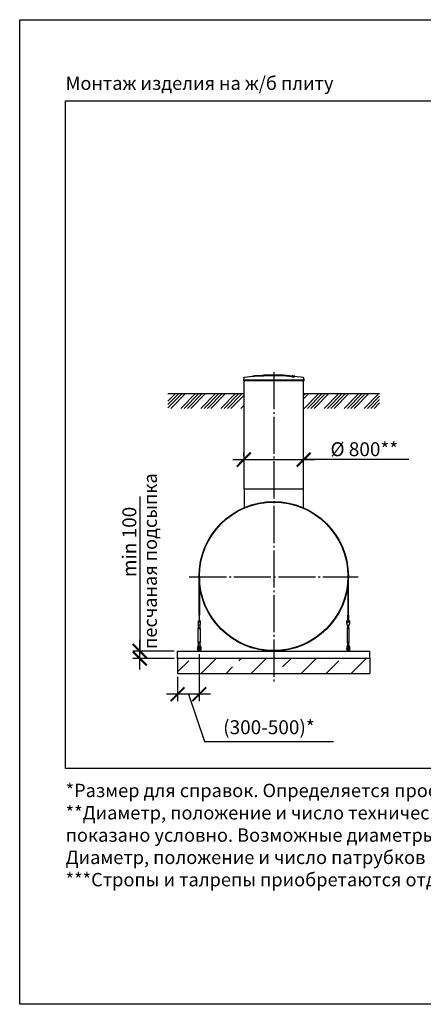
# Model space of a CAD drawing. Units: millimetres. Extents: x 234342 to 3138865188, y -270083 to -10763.
# Drawn here: x 254651 to 260090, y -24015 to -10763 of the extents above; entities that cross this region are included whole.
import ezdxf

# ---------------------------------------------------------------- set-up
doc = ezdxf.new("R2010")
doc.units = ezdxf.units.MM
doc.linetypes.add('ГОСТ 2.303 5', pattern=[24, 20, -1.5, 1, -1.5])
for name, color, linetype in [('A-GENM', 13, 'Continuous'), ('M-EQPM', 50, 'Continuous'), ('Слой1', 7, 'ГОСТ 2.303 5')]:
    doc.layers.add(name, color=color, linetype=linetype)
doc.layers.add('РАЗМЕРЫ', color=3, linetype='Continuous', lineweight=25)
doc.styles.add('ГОСТ 2.304', font='CS_Gost2304.shx')
doc.dimstyles.new('СПДС', dxfattribs={"dimscale": 100, "dimtxt": 2.5, "dimasz": 2.5, "dimexe": 1.25, "dimexo": 0.625, "dimtad": 1, "dimdec": 0, "dimtxsty": 'ГОСТ 2.304', "dimblk": 'ARCHTICK', "dimblk1": 'ARCHTICK', "dimblk2": 'ARCHTICK', "dimcen": 2.5, "dimdle": 2, "dimadec": 0, "dimazin": 2, "dimtfac": 0.75, "dimtdec": 4, "dimtmove": 1, "dimatfit": 3, "dimfxl": 1, "dimtfill": 1, "dimtolj": 1, "dimarcsym": 0})

# ---------------------------------------------------------------- blocks, each defined once
blk = doc.blocks.new('_ARCHTICK')
at = {"color": 0, "linetype": 'ByBlock', "const_width": 0.15}
blk.add_lwpolyline([(-0.5, -0.5), (0.5, 0.5)], dxfattribs=at)
blk = doc.blocks.new('*D462')
at = {"layer": 'Defpoints', "color": 0, "transparency": 16777216}
for p in [(257672, -16684), (258477, -16684), (258477, -16684)]:
    blk.add_point(p, dxfattribs=at)
at = {"layer": 'РАЗМЕРЫ', "color": 0, "lineweight": -2, "transparency": 16777216}
for p, q in [((257522, -16684), (258627, -16684)), ((257672, -16637), (257672, -16590)), ((258477, -16637), (258477, -16590)), ((259895, -16684), (258477, -16684))]:
    blk.add_line(p, q, dxfattribs=at)
at = {"layer": 'РАЗМЕРЫ', "color": 0, "lineweight": -2, "transparency": 16777216, "xscale": 187.5, "yscale": 187.5, "zscale": 187.5, "rotation": 180}
blk.add_blockref('_ARCHTICK', (257672, -16684), dxfattribs=at)
at = {"layer": 'РАЗМЕРЫ', "color": 0, "lineweight": -2, "transparency": 16777216, "xscale": 187.5, "yscale": 187.5, "zscale": 187.5}
blk.add_blockref('_ARCHTICK', (258477, -16684), dxfattribs=at)
at = {"layer": 'РАЗМЕРЫ', "color": 0, "transparency": 16777216, "insert": (259295, -16544), "char_height": 187.5, "attachment_point": 5, "style": 'ГОСТ 2.304', "bg_fill": 3, "box_fill_scale": 1.1, "bg_fill_color": 256, "bg_fill_true_color": 13158600, "bg_fill_transparency": 0}
blk.add_mtext('\\A1;%%c 800**', dxfattribs=at)
blk = doc.blocks.new('*D463')
at = {"layer": 'Defpoints', "color": 0, "transparency": 16777216}
for p in [(257071, -19256), (256779, -19561), (256779, -19842)]:
    blk.add_point(p, dxfattribs=at)
at = {"layer": 'РАЗМЕРЫ', "color": 0, "lineweight": -2, "transparency": 16777216}
for p, q in [((257071, -19303), (257071, -19936)), ((256779, -19608), (256779, -19936)), ((257221, -19842), (256629, -19842)), ((256925, -19842), (257142, -20476)), ((257142, -20476), (258879, -20476))]:
    blk.add_line(p, q, dxfattribs=at)
at = {"layer": 'РАЗМЕРЫ', "color": 0, "lineweight": -2, "transparency": 16777216, "xscale": 187.5, "yscale": 187.5, "zscale": 187.5, "rotation": 180}
blk.add_blockref('_ARCHTICK', (256779, -19842), dxfattribs=at)
at = {"layer": 'РАЗМЕРЫ', "color": 0, "lineweight": -2, "transparency": 16777216, "xscale": 187.5, "yscale": 187.5, "zscale": 187.5}
blk.add_blockref('_ARCHTICK', (257071, -19842), dxfattribs=at)
at = {"layer": 'РАЗМЕРЫ', "color": 0, "transparency": 16777216, "insert": (258010, -20286), "char_height": 187.5, "attachment_point": 5, "style": 'ГОСТ 2.304', "bg_fill": 3, "box_fill_scale": 1.1, "bg_fill_color": 256, "bg_fill_true_color": 13158600, "bg_fill_transparency": 0}
blk.add_mtext('\\A1;(300-500)*', dxfattribs=at)
blk = doc.blocks.new('*D464')
at = {"layer": 'Defpoints', "color": 0, "transparency": 16777216}
for p in [(256270, -19261), (256779, -19261), (256779, -19361)]:
    blk.add_point(p, dxfattribs=at)
at = {"layer": 'РАЗМЕРЫ', "color": 0, "lineweight": -2, "transparency": 16777216}
for p, q in [((256270, -17182), (256270, -19261)), ((256270, -19511), (256270, -19111)), ((256732, -19261), (256176, -19261)), ((256732, -19361), (256176, -19361))]:
    blk.add_line(p, q, dxfattribs=at)
at = {"layer": 'РАЗМЕРЫ', "color": 0, "lineweight": -2, "transparency": 16777216, "xscale": 187.5, "yscale": 187.5, "zscale": 187.5}
for p, rotation in [((256270, -19261), 90), ((256270, -19361), 270)]:
    blk.add_blockref('_ARCHTICK', p, dxfattribs=dict(at, rotation=rotation))
at = {"layer": 'РАЗМЕРЫ', "color": 0, "transparency": 16777216, "insert": (256129, -17792), "char_height": 187.5, "attachment_point": 5, "rotation": 90, "style": 'ГОСТ 2.304', "bg_fill": 3, "box_fill_scale": 1.1, "bg_fill_color": 256, "bg_fill_true_color": 13158600, "bg_fill_transparency": 0}
blk.add_mtext('\\A1;min 100', dxfattribs=at)

msp = doc.modelspace()

# ---------------------------------------------------------------- hatches: boundary and pattern name
at = {"layer": 'A-GENM', "ltscale": 75}
h = msp.add_hatch(dxfattribs=at)
h.set_pattern_fill('ANSI34', color=256, scale=10, style=0)
h.set_pattern_definition([(45, (139265.74, -74820.82), (-134.70384, 134.70384), []), (45, (139310.64, -74820.82), (-134.70384, 134.70384), []), (45, (139355.54, -74820.82), (-134.70384, 134.70384), []), (45, (139400.44, -74820.82), (-134.70384, 134.70384), [])])
h.paths.add_polyline_path([(256649.118, -15795.8384), (257671.518, -15795.8384), (257671.518, -15994.9211), (256649.118, -15994.9211)])
h = msp.add_hatch(dxfattribs=at)
h.set_pattern_fill('ANSI34', color=256, scale=10, style=0)
h.set_pattern_definition([(45, (143583.58, -2117.66), (-134.70384, 134.70384), []), (45, (143628.48, -2117.66), (-134.70384, 134.70384), []), (45, (143673.38, -2117.66), (-134.70384, 134.70384), []), (45, (143718.29, -2117.66), (-134.70384, 134.70384), [])])
h.paths.add_polyline_path([(258476.718, -15795.8384), (259499.118, -15795.8384), (259499.118, -15994.3331), (258476.718, -15994.3331)])
h = msp.add_hatch(dxfattribs=at)
h.set_pattern_fill('ANSI33', color=256, scale=75, style=0)
h.set_pattern_definition([(45, (245396.7, -27220.2), (-336.76, 336.76), []), (45, (245733.45, -27220.2), (-336.76, 336.76), [238.125, -119.062])])
h.paths.add_polyline_path([(256778.618, -19360.9317), (256778.618, -19560.9317), (259369.618, -19560.9317), (259369.618, -19360.9317)])

# ---------------------------------------------------------------- linework, layer by layer
at = {"layer": 'A-GENM'}
for p, q in [((257673.4278, -15581.5038), (257664.918, -15611.288)), ((257664.918, -15611.288), (257664.918, -15625.6955)), ((257664.918, -15611.288), (258074.118, -15611.288)), ((258074.118, -15625.6955), (257664.918, -15625.6955)), ((257942.7796, -15545.8355), (258205.9069, -15545.8355)), ((257942.7796, -15549.1355), (257942.7796, -15545.8355)), ((258184.2235, -15549.1355), (257942.7796, -15549.1355)), ((258074.118, -15611.288), (258483.318, -15611.288)), ((258483.318, -15625.6955), (258074.118, -15625.6955)), ((258188.8442, -15549.1355), (258184.6768, -15549.1355)), ((258196.9493, -15549.1355), (258189.0171, -15549.1355)), ((258205.6431, -15549.1355), (258200.8273, -15549.1355)), ((258206.118, -15549.1355), (258206.118, -15545.8355)), ((258333.3197, -15571.4817), (258333.3197, -15570.8154)), ((258359.2982, -15564.4091), (258359.2982, -15563.7446)), ((258483.318, -15611.288), (258474.8082, -15581.5038)), ((258483.318, -15625.6955), (258483.318, -15611.288)), ((257676.518, -17077.8613), (257676.518, -17336.8374)), ((258471.718, -17077.8613), (258471.718, -17336.8374)), ((257068.118, -18776.6081), (257068.118, -18260.9317)), ((257074.118, -18260.9317), (257074.118, -18776.6078)), ((259074.118, -18260.9317), (259074.118, -18776.6078)), ((259080.118, -18776.6081), (259080.118, -18260.9317)), ((257074.118, -18776.6078), (257068.118, -18776.6081)), ((257068.118, -18776.6081), (257068.118, -18853.9094)), ((257074.118, -18853.9091), (257074.118, -18776.6078)), ((259074.118, -18776.6078), (259080.118, -18776.6081)), ((259074.118, -18853.9091), (259074.118, -18776.6078)), ((259080.118, -18776.6081), (259080.118, -18853.9094)), ((257054.118, -18852.9094), (257087.118, -18852.9094)), ((257054.118, -18852.9094), (257054.118, -18853.9094)), ((257054.118, -18852.9094), (257087.118, -18852.9094)), ((257054.118, -18852.9094), (257068.118, -18852.9094)), ((257054.118, -18853.9094), (257054.118, -18888.9094)), ((257054.118, -18888.9094), (257054.7846, -18892.9094)), ((257057.118, -18957.9094), (257062.618, -18946.9094)), ((257057.118, -18957.9094), (257062.618, -18946.9094)), ((257083.118, -18912.9094), (257058.118, -18912.9094)), ((257062.618, -18946.9094), (257062.618, -18906.761)), ((257062.618, -18946.9094), (257062.618, -18912.9094)), ((257063.6898, -18946.9094), (257070.618, -18946.9094)), ((257063.6898, -18946.9094), (257063.6898, -18946.9094)), ((257070.618, -18852.9094), (257087.118, -18852.9094)), ((257070.618, -18946.9094), (257077.5462, -18946.9094)), ((257077.5462, -18946.9094), (257077.5462, -18946.9094)), ((257078.618, -18906.761), (257078.618, -18946.9094)), ((257078.618, -18912.8194), (257078.618, -18946.9094)), ((257078.618, -18946.9094), (257084.118, -18957.9094)), ((257078.618, -18946.9094), (257084.118, -18957.9094)), ((257086.4513, -18892.9094), (257087.118, -18888.9094)), ((257087.118, -18853.9094), (257087.118, -18852.9094)), ((257087.118, -18888.9094), (257087.118, -18853.9094)), ((259094.118, -18852.9094), (259061.118, -18852.9094)), ((259061.118, -18853.9094), (259061.118, -18852.9094)), ((259094.118, -18852.9094), (259061.118, -18852.9094)), ((259077.618, -18852.9094), (259061.118, -18852.9094)), ((259061.118, -18888.9094), (259061.118, -18853.9094)), ((259061.7846, -18892.9094), (259061.118, -18888.9094)), ((259069.618, -18946.9094), (259064.118, -18957.9094)), ((259069.618, -18946.9094), (259064.118, -18957.9094)), ((259065.118, -18912.9094), (259090.118, -18912.9094)), ((259069.618, -18906.761), (259069.618, -18946.9094)), ((259069.618, -18912.8194), (259069.618, -18946.9094)), ((259077.618, -18946.9094), (259070.6898, -18946.9094)), ((259070.6898, -18946.9094), (259070.6898, -18946.9094)), ((259084.5462, -18946.9094), (259077.618, -18946.9094)), ((259094.118, -18852.9094), (259080.118, -18852.9094)), ((259084.5462, -18946.9094), (259084.5462, -18946.9094)), ((259085.618, -18946.9094), (259085.618, -18906.761)), ((259085.618, -18946.9094), (259085.618, -18912.9094)), ((259091.118, -18957.9094), (259085.618, -18946.9094)), ((259091.118, -18957.9094), (259085.618, -18946.9094)), ((259094.118, -18888.9094), (259093.4513, -18892.9094)), ((259094.118, -18852.9094), (259094.118, -18853.9094)), ((259094.118, -18853.9094), (259094.118, -18888.9094)), ((257057.118, -19142.9094), (257057.118, -18957.9094)), ((257057.118, -18957.9094), (257070.618, -18957.9094)), ((257070.618, -18957.9094), (257084.118, -18957.9094)), ((257084.118, -18957.9094), (257084.118, -19142.9094)), ((259064.118, -18957.9094), (259064.118, -19142.9094)), ((259077.618, -18957.9094), (259064.118, -18957.9094)), ((259091.118, -18957.9094), (259077.618, -18957.9094)), ((259091.118, -19142.9094), (259091.118, -18957.9094)), ((257062.618, -19153.9094), (257057.118, -19142.9094)), ((257070.618, -19142.9094), (257057.118, -19142.9094)), ((257062.618, -19153.9094), (257057.118, -19142.9094)), ((257062.618, -19189.6529), (257062.618, -19153.9094)), ((257063.6898, -19153.9094), (257070.618, -19153.9094)), ((257063.6898, -19153.9094), (257063.6898, -19153.9094)), ((257084.118, -19142.9094), (257070.618, -19142.9094)), ((257070.618, -19153.9094), (257077.5462, -19153.9094)), ((257077.5462, -19153.9094), (257077.5462, -19153.9094)), ((257084.118, -19142.9094), (257078.618, -19153.9094)), ((257084.118, -19142.9094), (257078.618, -19153.9094)), ((257078.618, -19153.9094), (257078.618, -19189.6529)), ((259057.618, -19207.9094), (259057.618, -19211.9094)), ((259057.618, -19211.9094), (259066.618, -19211.9094)), ((259057.618, -19211.9094), (259057.618, -19246.9094)), ((259064.118, -19142.9094), (259069.618, -19153.9094)), ((259064.118, -19142.9094), (259077.618, -19142.9094)), ((259064.118, -19142.9094), (259069.618, -19153.9094)), ((259066.618, -19211.9094), (259066.618, -19207.9094)), ((259066.618, -19247.9094), (259066.618, -19211.9094)), ((259069.618, -19153.9094), (259069.618, -19196.9094)), ((259069.618, -19153.9094), (259069.618, -19189.6529)), ((259077.618, -19153.9094), (259070.6898, -19153.9094)), ((259070.6898, -19153.9094), (259070.6898, -19153.9094)), ((259077.618, -19142.9094), (259091.118, -19142.9094)), ((259084.5462, -19153.9094), (259077.618, -19153.9094)), ((259084.5462, -19153.9094), (259084.5462, -19153.9094)), ((259085.618, -19153.9094), (259091.118, -19142.9094)), ((259085.618, -19153.9094), (259091.118, -19142.9094)), ((259085.618, -19196.9094), (259085.618, -19153.9094)), ((259085.618, -19189.6529), (259085.618, -19153.9094)), ((259088.618, -19207.9094), (259088.618, -19211.9094)), ((259088.618, -19211.9094), (259097.618, -19211.9094)), ((259088.618, -19211.9094), (259088.618, -19247.9094)), ((259097.618, -19211.9094), (259097.618, -19207.9094)), ((259097.618, -19246.9094), (259097.618, -19211.9094)), ((259057.618, -19224.9094), (259054.118, -19224.9094)), ((259054.118, -19224.9094), (259054.118, -19230.9094)), ((259054.118, -19236.9094), (259054.118, -19230.9094)), ((259054.118, -19236.9094), (259057.618, -19236.9094)), ((259058.618, -19247.9094), (259066.618, -19247.9094)), ((259071.618, -19224.9094), (259066.618, -19224.9094)), ((259066.618, -19236.9094), (259071.618, -19236.9094)), ((259071.618, -19250.9094), (259071.618, -19260.9094)), ((259087.9835, -19224.9094), (259083.618, -19224.9094)), ((259083.618, -19236.9094), (259087.9835, -19236.9094)), ((259083.618, -19260.9094), (259083.618, -19250.9094)), ((259096.618, -19247.9094), (259088.618, -19247.9094)), ((259101.118, -19224.9094), (259097.618, -19224.9094)), ((259097.618, -19236.9094), (259101.118, -19236.9094)), ((259101.118, -19230.9094), (259101.118, -19224.9094)), ((259101.118, -19230.9094), (259101.118, -19236.9094))]:
    msp.add_line(p, q, dxfattribs=at)
at = {"layer": 'A-GENM', "ltscale": 75}
for p, q in [((256649.118, -15795.8384), (257671.518, -15795.8384)), ((258476.718, -15795.8384), (259499.118, -15795.8384)), ((257671.518, -17077.8613), (258476.718, -17077.8613))]:
    msp.add_line(p, q, dxfattribs=at)
at = {"layer": 'A-GENM', "flags": 128}
for points in [[(257673.4278, -15581.5038), (257673.5286, -15581.1757), (257673.6425, -15580.852), (257673.7693, -15580.5331), (257673.9087, -15580.2195), (257674.0605, -15579.9117), (257674.2245, -15579.6103), (257674.4005, -15579.3157), (257674.588, -15579.0283), (257674.787, -15578.7486), (257674.9969, -15578.4772), (257675.2175, -15578.2143), (257675.4485, -15577.9605), (257675.6894, -15577.7161), (257675.94, -15577.4816), (257676.1996, -15577.2572), (257676.4681, -15577.0435), (257676.7449, -15576.8406), (257677.0296, -15576.6489), (257677.3217, -15576.4688), (257677.6208, -15576.3006), (257677.9264, -15576.1444), (257678.2379, -15576.0005), (257678.555, -15575.8693), (257678.8771, -15575.7508), (257679.2036, -15575.6453), (257679.5342, -15575.5529), (257679.8681, -15575.4739), (257680.2049, -15575.4082), (257680.4155, -15575.3742)], [(257680.4155, -15575.3742), (257785.7387, -15561.8577), (257809.914, -15559.3574)], [(257809.914, -15558.6941), (257915.8006, -15550.3695), (258021.9354, -15546.2859), (258042.218, -15546.0987)], [(258070.945, -15545.8336), (258070.9475, -15545.8336), (258070.9551, -15545.8336), (258070.9678, -15545.8336), (258070.9855, -15545.8336), (258071.0082, -15545.8336), (258071.0359, -15545.8336), (258071.0685, -15545.8336), (258071.106, -15545.8336), (258071.1484, -15545.8336), (258071.1954, -15545.8336), (258071.2472, -15545.8336), (258071.3035, -15545.8336), (258071.3644, -15545.8336), (258071.4296, -15545.8336), (258071.4992, -15545.8336), (258071.5729, -15545.8336), (258071.6507, -15545.8336), (258071.7325, -15545.8336), (258071.8181, -15545.8336), (258071.9073, -15545.8336), (258072.0001, -15545.8336), (258072.0963, -15545.8336), (258072.1957, -15545.8336), (258072.2982, -15545.8336), (258072.4036, -15545.8336), (258072.5117, -15545.8336), (258072.6224, -15545.8336), (258072.7355, -15545.8336), (258072.8509, -15545.8336), (258072.9682, -15545.8336), (258073.0874, -15545.8336), (258073.2082, -15545.8336), (258073.3305, -15545.8336), (258073.4541, -15545.8336), (258073.5787, -15545.8336), (258073.7041, -15545.8336), (258073.8303, -15545.8336), (258073.9569, -15545.8336), (258074.0837, -15545.8336), (258074.118, -15545.8336)], [(258074.118, -15545.8336), (258073.9911, -15545.8336), (258073.8644, -15545.8336), (258073.7381, -15545.8336), (258073.6125, -15545.8336), (258073.4876, -15545.8336), (258073.3637, -15545.8336), (258073.2411, -15545.8336), (258073.1199, -15545.8336), (258073.0002, -15545.8336), (258072.8823, -15545.8336), (258072.7665, -15545.8336), (258072.6527, -15545.8336), (258072.5414, -15545.8336), (258072.4325, -15545.8336), (258072.3264, -15545.8336), (258072.2231, -15545.8336), (258072.1228, -15545.8336), (258072.0257, -15545.8336), (258071.932, -15545.8336), (258071.8418, -15545.8336), (258071.7552, -15545.8336), (258071.6724, -15545.8336), (258071.5935, -15545.8336), (258071.5187, -15545.8336), (258071.448, -15545.8336), (258071.3815, -15545.8336), (258071.3195, -15545.8336), (258071.2619, -15545.8336), (258071.2089, -15545.8336), (258071.1606, -15545.8336), (258071.117, -15545.8336), (258071.0782, -15545.8336), (258071.0442, -15545.8336), (258071.0152, -15545.8336), (258070.9911, -15545.8336), (258070.9721, -15545.8336), (258070.958, -15545.8336), (258070.949, -15545.8336), (258070.9451, -15545.8336)], [(258074.118, -15545.8336), (258074.2449, -15545.8336), (258074.3716, -15545.8336), (258074.4978, -15545.8336), (258074.6235, -15545.8336), (258074.7484, -15545.8336), (258074.8722, -15545.8336), (258074.9949, -15545.8336), (258075.1161, -15545.8336), (258075.2358, -15545.8336), (258075.3536, -15545.8336), (258075.4695, -15545.8336), (258075.5832, -15545.8336), (258075.6946, -15545.8336), (258075.8034, -15545.8336), (258075.9096, -15545.8336), (258076.0129, -15545.8336), (258076.1132, -15545.8336), (258076.2102, -15545.8336), (258076.3039, -15545.8336), (258076.3942, -15545.8336), (258076.4808, -15545.8336), (258076.5636, -15545.8336), (258076.6424, -15545.8336), (258076.7173, -15545.8336), (258076.788, -15545.8336), (258076.8544, -15545.8336), (258076.9165, -15545.8336), (258076.974, -15545.8336), (258077.027, -15545.8336), (258077.0754, -15545.8336), (258077.119, -15545.8336), (258077.1578, -15545.8336), (258077.1917, -15545.8336), (258077.2208, -15545.8336), (258077.2448, -15545.8336), (258077.2639, -15545.8336), (258077.2779, -15545.8336), (258077.2869, -15545.8336), (258077.2908, -15545.8336)], [(258077.291, -15545.8336), (258077.2885, -15545.8336), (258077.2809, -15545.8336), (258077.2682, -15545.8336), (258077.2505, -15545.8336), (258077.2278, -15545.8336), (258077.2001, -15545.8336), (258077.1674, -15545.8336), (258077.1299, -15545.8336), (258077.0876, -15545.8336), (258077.0405, -15545.8336), (258076.9888, -15545.8336), (258076.9324, -15545.8336), (258076.8716, -15545.8336), (258076.8063, -15545.8336), (258076.7368, -15545.8336), (258076.6631, -15545.8336), (258076.5852, -15545.8336), (258076.5035, -15545.8336), (258076.4179, -15545.8336), (258076.3287, -15545.8336), (258076.2359, -15545.8336), (258076.1397, -15545.8336), (258076.0403, -15545.8336), (258075.9378, -15545.8336), (258075.8324, -15545.8336), (258075.7242, -15545.8336), (258075.6135, -15545.8336), (258075.5004, -15545.8336), (258075.3851, -15545.8336), (258075.2678, -15545.8336), (258075.1486, -15545.8336), (258075.0277, -15545.8336), (258074.9054, -15545.8336), (258074.7819, -15545.8336), (258074.6573, -15545.8336), (258074.5318, -15545.8336), (258074.4057, -15545.8336), (258074.2791, -15545.8336), (258074.1522, -15545.8336), (258074.118, -15545.8336)], [(258135.6868, -15547.0017), (258183.4831, -15547.9577), (258289.5053, -15554.3267), (258338.322, -15558.6941)], [(258338.322, -15559.3574), (258443.7645, -15571.9091), (258467.8204, -15575.3742)], [(258467.8204, -15575.3742), (258468.1588, -15575.4315), (258468.4946, -15575.5022), (258468.8273, -15575.5863), (258469.1564, -15575.6837), (258469.4813, -15575.7941), (258469.8016, -15575.9175), (258470.1166, -15576.0535), (258470.426, -15576.202), (258470.7292, -15576.3628), (258471.0257, -15576.5356), (258471.315, -15576.7201), (258471.5968, -15576.9161), (258471.8705, -15577.1231), (258472.1357, -15577.3409), (258472.3919, -15577.5692), (258472.6389, -15577.8075), (258472.8761, -15578.0555), (258473.1032, -15578.3128), (258473.3198, -15578.5789), (258473.5256, -15578.8535), (258473.7203, -15579.1362), (258473.9035, -15579.4263), (258474.0749, -15579.7236), (258474.2344, -15580.0275), (258474.3815, -15580.3375), (258474.5162, -15580.6532), (258474.6381, -15580.974), (258474.7471, -15581.2994), (258474.8082, -15581.5038)], [(257054.7846, -18892.9094), (257055.5264, -18897.3598), (257056.2309, -18901.587), (257056.8629, -18905.3792), (257057.3908, -18908.546), (257057.7879, -18910.9287), (257058.0344, -18912.4079), (257058.118, -18912.9094)], [(257083.118, -18912.9094), (257083.2016, -18912.4079), (257083.4481, -18910.9287), (257083.8452, -18908.546), (257084.373, -18905.3792), (257085.005, -18901.587), (257085.7096, -18897.3598), (257086.4513, -18892.9094)], [(259065.118, -18912.9094), (259065.0344, -18912.4079), (259064.7879, -18910.9287), (259064.3908, -18908.546), (259063.8629, -18905.3792), (259063.2309, -18901.587), (259062.5264, -18897.3598), (259061.7846, -18892.9094)], [(259093.4513, -18892.9094), (259092.7096, -18897.3598), (259092.005, -18901.587), (259091.373, -18905.3792), (259090.8452, -18908.546), (259090.4481, -18910.9287), (259090.2016, -18912.4079), (259090.118, -18912.9094)], [(259077.618, -19187.9094), (259073.1676, -19188.4108), (259068.9403, -19189.89), (259065.1482, -19192.2727), (259061.9813, -19195.4396), (259059.5986, -19199.2317), (259058.1194, -19203.4589), (259057.618, -19207.9094)], [(259066.618, -19207.9094), (259066.9376, -19205.2769), (259067.878, -19202.7974), (259069.3844, -19200.615), (259071.3693, -19198.8565), (259073.7173, -19197.6242), (259076.2921, -19196.9896), (259078.9439, -19196.9896), (259081.5186, -19197.6242), (259083.8667, -19198.8565), (259085.8516, -19200.615), (259087.358, -19202.7974), (259088.2983, -19205.2769), (259088.618, -19207.9094)], [(259071.618, -19216.9094), (259071.6228, -19216.6694), (259071.6372, -19216.4299), (259071.6611, -19216.1911), (259071.6946, -19215.9534), (259071.7376, -19215.7173), (259071.79, -19215.4831), (259071.8516, -19215.2512), (259071.9226, -19215.022), (259072.0026, -19214.7957), (259072.0916, -19214.5728), (259072.1895, -19214.3537), (259072.296, -19214.1387), (259072.4111, -19213.9281), (259072.5344, -19213.7222), (259072.666, -19213.5215), (259072.8054, -19213.3262), (259072.9525, -19213.1366), (259073.1071, -19212.9531), (259073.269, -19212.7758), (259073.4377, -19212.6052), (259073.6132, -19212.4415), (259073.7951, -19212.2849), (259073.9831, -19212.1357), (259074.1769, -19211.9942), (259074.3762, -19211.8605), (259074.5807, -19211.7349), (259074.79, -19211.6176), (259075.0039, -19211.5088), (259075.2219, -19211.4085), (259075.4438, -19211.3171), (259075.6692, -19211.2347), (259075.8977, -19211.1613), (259076.1289, -19211.0971), (259076.3625, -19211.0422), (259076.5982, -19210.9967), (259076.8354, -19210.9606), (259077.0739, -19210.9341), (259077.3133, -19210.9171), (259077.5532, -19210.9097), (259077.7932, -19210.9119), (259078.0329, -19210.9237), (259078.2719, -19210.9451), (259078.5099, -19210.976), (259078.7464, -19211.0164), (259078.9812, -19211.0663), (259079.2138, -19211.1255), (259079.4438, -19211.1939), (259079.6709, -19211.2715), (259079.8947, -19211.3581), (259080.1149, -19211.4536), (259080.331, -19211.5578), (259080.5429, -19211.6706), (259080.75, -19211.7917), (259080.9522, -19211.9211), (259081.149, -19212.0584), (259081.3401, -19212.2035), (259081.5254, -19212.3561), (259081.7043, -19212.516), (259081.8767, -19212.6829), (259082.0423, -19212.8566), (259082.2009, -19213.0367), (259082.3521, -19213.2231), (259082.4957, -19213.4154), (259082.6315, -19213.6132), (259082.7593, -19213.8164), (259082.8789, -19214.0244), (259082.99, -19214.2371), (259083.0926, -19214.4541), (259083.1864, -19214.675), (259083.2713, -19214.8994), (259083.3472, -19215.1271), (259083.4139, -19215.3576), (259083.4713, -19215.5907), (259083.5193, -19215.8258), (259083.5579, -19216.0626), (259083.587, -19216.3009), (259083.6066, -19216.54), (259083.6166, -19216.7798), (259083.618, -19216.9094)], [(259071.6372, -19216.4299), (259071.6611, -19216.1911), (259071.6946, -19215.9534), (259071.7376, -19215.7173), (259071.79, -19215.4831), (259071.8516, -19215.2512), (259071.9226, -19215.022), (259072.0026, -19214.7957), (259072.0916, -19214.5728), (259072.1895, -19214.3537), (259072.296, -19214.1387), (259072.4111, -19213.9281), (259072.5344, -19213.7222), (259072.666, -19213.5215), (259072.8054, -19213.3262), (259072.9525, -19213.1366), (259073.1071, -19212.9531), (259073.269, -19212.7758), (259073.4377, -19212.6052), (259073.6132, -19212.4415), (259073.7951, -19212.2849), (259073.9831, -19212.1357)], [(259074.5807, -19211.7349), (259074.79, -19211.6176), (259075.0039, -19211.5088), (259075.2219, -19211.4085), (259075.4438, -19211.3171), (259075.6692, -19211.2347), (259075.8977, -19211.1613), (259076.1289, -19211.0971), (259076.3625, -19211.0422), (259076.5982, -19210.9967), (259076.8354, -19210.9606), (259077.0739, -19210.9341), (259077.3133, -19210.9171), (259077.5532, -19210.9097), (259077.7932, -19210.9119), (259078.0329, -19210.9237), (259078.2719, -19210.9451), (259078.5099, -19210.976), (259078.7464, -19211.0164), (259078.9812, -19211.0663), (259079.2138, -19211.1255), (259079.4438, -19211.1939), (259079.6709, -19211.2715), (259079.8947, -19211.3581), (259080.1149, -19211.4536)], [(259097.618, -19207.9094), (259097.1165, -19203.4589), (259095.6374, -19199.2317), (259093.2546, -19195.4396), (259090.0878, -19192.2727), (259086.2957, -19189.89), (259082.0684, -19188.4108), (259077.618, -19187.9094)], [(259080.75, -19211.7917), (259080.9522, -19211.9211), (259081.149, -19212.0584), (259081.3401, -19212.2035), (259081.5254, -19212.3561), (259081.7043, -19212.516), (259081.8767, -19212.6829), (259082.0423, -19212.8566), (259082.2009, -19213.0367), (259082.3521, -19213.2231), (259082.4957, -19213.4154), (259082.6315, -19213.6132), (259082.7593, -19213.8164), (259082.8789, -19214.0244), (259082.99, -19214.2371), (259083.0926, -19214.4541), (259083.1864, -19214.675), (259083.2713, -19214.8994), (259083.3472, -19215.1271), (259083.4139, -19215.3576), (259083.4713, -19215.5907), (259083.5193, -19215.8258), (259083.5579, -19216.0626), (259083.587, -19216.3009), (259083.6066, -19216.54)], [(259071.618, -19216.9094), (259071.618, -19216.9366), (259071.618, -19217.0181), (259071.618, -19217.1539), (259071.618, -19217.3436), (259071.618, -19217.5871), (259071.618, -19217.8839), (259071.618, -19218.2335), (259071.618, -19218.6354), (259071.618, -19219.0889), (259071.618, -19219.5933), (259071.618, -19220.1478), (259071.618, -19220.7515), (259071.618, -19221.4035), (259071.618, -19222.1027), (259071.618, -19222.8479), (259071.618, -19223.6381), (259071.618, -19224.4719), (259071.618, -19225.348), (259071.618, -19226.2649), (259071.618, -19227.2213), (259071.618, -19228.2156), (259071.618, -19229.2462), (259071.618, -19230.3115), (259071.618, -19231.4097), (259071.618, -19232.5391), (259071.618, -19233.6979), (259071.618, -19234.8842), (259071.618, -19236.0962), (259071.618, -19237.3318), (259071.618, -19238.5892), (259071.618, -19239.8663), (259071.618, -19241.161), (259071.618, -19242.4714), (259071.618, -19243.7952), (259071.618, -19245.1305), (259071.618, -19246.475), (259071.618, -19247.8265), (259071.618, -19249.183), (259071.618, -19250.5423), (259071.618, -19250.9094)], [(259071.618, -19224.7042), (259071.618, -19223.8589), (259071.618, -19223.0568), (259071.618, -19222.2993), (259071.618, -19221.5876), (259071.618, -19220.9228), (259071.618, -19220.3059), (259071.618, -19219.7381), (259071.618, -19219.22), (259071.618, -19218.7527), (259071.618, -19218.3368), (259071.618, -19217.973), (259071.618, -19217.662), (259071.618, -19217.4041), (259071.618, -19217.1998), (259071.618, -19217.0494), (259071.618, -19216.9532), (259071.618, -19216.9113)], [(259071.618, -19250.9094), (259071.618, -19249.5497), (259071.618, -19248.1923), (259071.618, -19246.8391), (259071.618, -19245.4925), (259071.618, -19244.1546), (259071.618, -19242.8275), (259071.618, -19241.5133), (259071.618, -19240.2141), (259071.618, -19238.932), (259071.618, -19237.6691)], [(259083.618, -19216.9094), (259083.618, -19216.9366), (259083.618, -19217.0181), (259083.618, -19217.1539), (259083.618, -19217.3436), (259083.618, -19217.5871), (259083.618, -19217.8839), (259083.618, -19218.2335), (259083.618, -19218.6354), (259083.618, -19219.0889), (259083.618, -19219.5933), (259083.618, -19220.1478), (259083.618, -19220.7515), (259083.618, -19221.4035), (259083.618, -19222.1027), (259083.618, -19222.8479), (259083.618, -19223.6381), (259083.618, -19224.4719)], [(259083.618, -19250.9094), (259083.618, -19249.5497), (259083.618, -19248.1923), (259083.618, -19246.8391), (259083.618, -19245.4925), (259083.618, -19244.1546), (259083.618, -19242.8275), (259083.618, -19241.5133), (259083.618, -19240.2141), (259083.618, -19238.932), (259083.618, -19237.6691), (259083.618, -19236.4274), (259083.618, -19235.2089), (259083.618, -19234.0154), (259083.618, -19232.849), (259083.618, -19231.7115), (259083.618, -19230.6047), (259083.618, -19229.5304), (259083.618, -19228.4903), (259083.618, -19227.486), (259083.618, -19226.5193), (259083.618, -19225.5915), (259083.618, -19224.7042), (259083.618, -19223.8589), (259083.618, -19223.0568), (259083.618, -19222.2993), (259083.618, -19221.5876), (259083.618, -19220.9228), (259083.618, -19220.3059), (259083.618, -19219.7381), (259083.618, -19219.22), (259083.618, -19218.7527), (259083.618, -19218.3368), (259083.618, -19217.973), (259083.618, -19217.662), (259083.618, -19217.4041), (259083.618, -19217.1998), (259083.618, -19217.0494), (259083.618, -19216.9532), (259083.618, -19216.9113)], [(259083.618, -19237.3318), (259083.618, -19238.5892), (259083.618, -19239.8663), (259083.618, -19241.161), (259083.618, -19242.4714), (259083.618, -19243.7952), (259083.618, -19245.1305), (259083.618, -19246.475), (259083.618, -19247.8265), (259083.618, -19249.183), (259083.618, -19250.5423), (259083.618, -19250.9094)]]:
    msp.add_lwpolyline(points, dxfattribs=at)
at = {"layer": 'A-GENM', "ltscale": 75}
for radius in [1006, 1000]:
    msp.add_circle((258074.118, -18254.9317), radius, dxfattribs=at)
at = {"layer": 'A-GENM'}
for centre, radius, start, end in [((257070.618, -18869.9094), 6, 0, 180), ((257070.618, -18869.9094), 6, 180, 0), ((259077.618, -18869.9094), 6, 0, 180), ((259077.618, -18869.9094), 6, 180, 0), ((259058.618, -19246.9094), 1, 180, 270), ((259096.618, -19246.9094), 1, 270, 0)]:
    msp.add_arc(centre, radius, start, end, dxfattribs=at)
for points, knots in [([(258074.118, -15550.5232), (258065.0243, -15550.7307), (258050.8056, -15551.0425), (258031.4542, -15551.4562), (258016.6902, -15551.7632), (258001.9377, -15552.0715), (257982.5611, -15552.4896), (257958.7317, -15553.0295), (257931.4286, -15553.6967), (257906.0004, -15554.3695), (257882.9507, -15555.0403), (257858.5103, -15555.8494), (257835.2181, -15556.8194), (257814.8896, -15558.1188), (257800.4776, -15559.6558), (257794.5198, -15560.846), (257792.483, -15561.4641)], [-1, -1, -1, -1, -0.95192307692, -0.92788461538, -0.90384615385, -0.87980769231, -0.85576923077, -0.80769230769, -0.75961538462, -0.71153846154, -0.66346153846, -0.61538461538, -0.53846153846, -0.46153846154, -0.38461538462, -0.31130285424, -0.31130285424, -0.31130285424, -0.31130285424]), ([(257801.1854, -15560.3892), (257805.1287, -15559.8229), (257814.8894, -15558.7819), (257835.2187, -15557.4821), (257861.8354, -15556.3733), (257890.1481, -15555.4796), (257916.0444, -15554.7625), (257943.8003, -15554.0457), (257973.8336, -15553.3398), (258004.8215, -15552.6693), (258028.5683, -15552.1803), (258051.7918, -15551.6829), (258066.843, -15551.3504), (258074.118, -15551.1844)], [-0.61538461538, -0.61538461538, -0.61538461538, -0.61538461538, -0.53846153846, -0.46153846154, -0.38461538462, -0.30769230769, -0.26923076923, -0.23076923077, -0.15384615385, -0.11538461538, -0.07692307692, -0.03846153846, 0, 0, 0, 0]), ([(258333.3197, -15570.8154), (258332.5553, -15570.111), (258330.5413, -15568.7137), (258326.9448, -15567.0111), (258323.2505, -15565.6609), (258320.0328, -15564.6553), (258316.345, -15563.6537), (258312.8506, -15562.8252), (258309.7653, -15562.1648), (258307.3351, -15561.6715), (258304.7625, -15561.1806), (258302.0291, -15560.6931), (258299.1513, -15560.2083), (258296.1454, -15559.7263), (258292.9938, -15559.2486), (258289.6844, -15558.777), (258286.2291, -15558.3101), (258282.6441, -15557.8476), (258278.9231, -15557.3921), (258275.0679, -15556.9464), (258271.0814, -15556.5085), (258265.6061, -15555.9333), (258259.9217, -15555.3809), (258254.0627, -15554.8544), (258249.579, -15554.4691), (258245.0252, -15554.0971), (258240.4211, -15553.7412), (258235.762, -15553.3991), (258231.0463, -15553.069), (258226.2941, -15552.7537), (258221.5269, -15552.4561), (258216.7323, -15552.1735), (258211.9048, -15551.9039), (258207.0671, -15551.6503), (258202.2466, -15551.4152), (258197.4099, -15551.1963), (258190.9178, -15550.9226), (258184.4892, -15550.6831), (258178.1312, -15550.479), (258173.3416, -15550.3406), (258168.5841, -15550.2181), (258163.905, -15550.1118), (258159.259, -15550.0216), (258154.5981, -15549.9461), (258149.9676, -15549.885), (258145.4127, -15549.8371), (258140.8964, -15549.8037), (258136.3629, -15549.7843), (258131.8496, -15549.7773), (258127.3892, -15549.7801), (258122.973, -15549.7943), (258118.5499, -15549.8208), (258114.1268, -15549.8574), (258109.7103, -15549.9012), (258105.2818, -15549.9541), (258099.3313, -15550.0391), (258091.8756, -15550.1623), (258083.0047, -15550.3271), (258077.0801, -15550.455), (258074.118, -15550.5232)], [-1, -1, -1, -1, -0.9444444444, -0.8888888889, -0.8611111111, -0.8333333333, -0.8055555556, -0.7777777778, -0.7638888889, -0.75, -0.7361111111, -0.7222222222, -0.7083333333, -0.6944444444, -0.6805555556, -0.6666666667, -0.6527777778, -0.6388888889, -0.625, -0.6111111111, -0.5972222222, -0.5833333333, -0.5555555556, -0.5416666667, -0.5277777778, -0.5138888889, -0.5, -0.4861111111, -0.4722222222, -0.4583333333, -0.4444444444, -0.4305555556, -0.4166666667, -0.4027777778, -0.3888888889, -0.375, -0.3611111111, -0.3333333333, -0.3194444444, -0.3055555556, -0.2916666667, -0.2777777778, -0.2638888889, -0.25, -0.2361111111, -0.2222222222, -0.2083333333, -0.1944444444, -0.1805555556, -0.1666666667, -0.1527777778, -0.1388888889, -0.125, -0.1111111111, -0.0972222222, -0.0833333333, -0.0555555556, -0.0277777778, 0, 0, 0, 0]), ([(258074.118, -15551.1844), (258078.5612, -15551.0821), (258085.2238, -15550.9432), (258094.106, -15550.7866), (258100.8228, -15550.6773), (258106.3953, -15550.6), (258110.8122, -15550.5514), (258115.2326, -15550.508), (258120.7647, -15550.4647), (258127.3804, -15550.4387), (258134.0935, -15550.4382), (258139.7626, -15550.4578), (258144.2895, -15550.4893), (258148.8121, -15550.5322), (258154.5939, -15550.6042), (258161.5884, -15550.7226), (258168.5647, -15550.8757), (258175.7367, -15551.0659), (258182.1062, -15551.265), (258187.6924, -15551.4637), (258192.544, -15551.6524), (258197.4093, -15551.8576), (258202.247, -15552.0766), (258207.0673, -15552.3118), (258211.905, -15552.5655), (258216.7325, -15552.8351), (258221.5271, -15553.1177), (258226.2943, -15553.4155), (258231.0465, -15553.7308), (258235.7622, -15554.061), (258240.4212, -15554.4032), (258245.0254, -15554.7592), (258249.5792, -15555.1313), (258254.0628, -15555.5167), (258259.9219, -15556.0433), (258265.6063, -15556.5958), (258271.0816, -15557.1712), (258275.0681, -15557.6092), (258278.9232, -15558.055), (258282.6442, -15558.5106), (258286.2292, -15558.9732), (258289.6845, -15559.4403), (258292.9939, -15559.912), (258296.1455, -15560.3898), (258299.1514, -15560.8719), (258302.0291, -15561.3568), (258304.7626, -15561.8445), (258307.3352, -15562.3355), (258309.7653, -15562.8289), (258312.8507, -15563.4894), (258316.345, -15564.3182), (258320.0328, -15565.32), (258323.2505, -15566.3259), (258326.9449, -15567.6764), (258330.5414, -15569.3794), (258332.5553, -15570.7771), (258333.3197, -15571.4817)], [-1, -1, -1, -1, -0.9583333333, -0.9375, -0.9166666667, -0.8958333333, -0.8854166667, -0.875, -0.8541666667, -0.8333333333, -0.8125, -0.7916666667, -0.78125, -0.7708333333, -0.75, -0.7291666667, -0.7083333333, -0.6875, -0.6666666667, -0.6527777778, -0.6388888889, -0.625, -0.6111111111, -0.5972222222, -0.5833333333, -0.5694444444, -0.5555555556, -0.5416666667, -0.5277777778, -0.5138888889, -0.5, -0.4861111111, -0.4722222222, -0.4583333333, -0.4444444444, -0.4166666667, -0.4027777778, -0.3888888889, -0.375, -0.3611111111, -0.3472222222, -0.3333333333, -0.3194444444, -0.3055555556, -0.2916666667, -0.2777777778, -0.2638888889, -0.25, -0.2361111111, -0.2222222222, -0.1944444444, -0.1666666667, -0.1388888889, -0.1111111111, -0.0555555556, 0, 0, 0, 0]), ([(258333.3197, -15570.8154), (258339.1776, -15569.9688), (258348.996, -15568.2935), (258357.6498, -15565.8682), (258359.8329, -15563.9697), (258358.6386, -15562.5546), (258355.5037, -15561.2091), (258347.9874, -15559.6802), (258335.7866, -15558.379), (258326.3332, -15557.6966), (258322.9326, -15557.4785)], [0, 0, 0, 0, 0.07692307692, 0.15384615385, 0.23076923077, 0.26923076923, 0.30769230769, 0.38461538462, 0.46153846154, 0.5, 0.5, 0.5, 0.5]), ([(258359.3, -15564.4095), (258359.2995, -15564.7338), (258358.5561, -15565.9941), (258352.3036, -15568.3329), (258340.6421, -15570.4231), (258333.3197, -15571.4817)], [0.77346928899, 0.77346928899, 0.77346928899, 0.77346928899, 0.80769230769, 0.90384615385, 1, 1, 1, 1])]:
    msp.add_open_spline(points, degree=3, knots=knots, dxfattribs=at)
at = {"layer": 'M-EQPM'}
for p, q in [((256778.618, -19260.9317), (259369.618, -19260.9317)), ((256778.618, -19360.9317), (256778.618, -19260.9317)), ((259369.618, -19360.9317), (259369.618, -19260.9317)), ((256778.618, -19360.9317), (256778.618, -19560.9317)), ((259369.618, -19360.9317), (256778.618, -19360.9317)), ((259369.618, -19360.9317), (256778.618, -19360.9317)), ((259369.618, -19360.9317), (259369.618, -19560.9317)), ((256778.618, -19560.9317), (259369.618, -19560.9317))]:
    msp.add_line(p, q, dxfattribs=at)
at = {"layer": 'Слой1', "ltscale": 25}
for p, q in [((258074.118, -15506.4479), (258074.118, -19695.8884)), ((256937.2486, -18260.9317), (259210.9874, -18260.9317))]:
    msp.add_line(p, q, dxfattribs=at)

# ---------------------------------------------------------------- texts
at = {"layer": 'РАЗМЕРЫ', "ltscale": 75, "char_height": 180, "attachment_point": 1, "style": 'ГОСТ 2.304'}
for s, insert, width in [('\\pxql;Монтаж изделия на ж/б плиту', (255270.359, -11528.0112), 4846.964286), ('\\pxql;*Размер для справок. Определяется проектом.\\P**Диаметр, положение и число технических колодцев определяется проектом. Положение колодца показано условно. Возможные диаметры колодцев: 315 мм, 800 мм, 1200 мм.\\PДиаметр, положение и число патрубков показаны условно и определяются проектом.\\P***Стропы и талрепы приобретаются отдельно (в составе монтажного комплекта).', (255270.359, -21047.297), 12138.681653)]:
    msp.add_mtext(s, dxfattribs=dict(at, insert=insert, width=width))

# ---------------------------------------------------------------- next in the draw order: dimensions: what is measured, and where the dimension line sits
at = {"layer": 'РАЗМЕРЫ'}
for base, p1, p2, text, picture, middle in [((258476.718, -16684.2165), (257671.518, -16684.2165), (258476.718, -16684.2165), '%%c 800**', '*D462', (259294.5492, -16684.2165)), ((256778.618, -19842.1817), (257070.618, -19255.9317), (256778.618, -19560.9317), '(300-500)*', '*D463', (257188.7998, -20476.2277))]:
    dim = msp.add_linear_dim(base=base, p1=p1, p2=p2, text=text, dimstyle='СПДС', override={"dimscale": 75, "dimlfac": 1, "dimtxsty": 'ГОСТ 2.304', "dimblk1": 'ARCHTICK', "dimblk2": 'ARCHTICK', "dimsah": 1, "dimtolj": 1}, dxfattribs=at)
    dim.commit()
    dim.dimension.update_dxf_attribs({"geometry": picture, "text_midpoint": middle, "dimtype": 160})

# ---------------------------------------------------------------- next in the draw order: linework, layer by layer
at = {"layer": 'A-GENM'}
for p, q in [((257671.518, -15625.6955), (257671.518, -17077.8613)), ((258476.718, -17077.8613), (258476.718, -15625.6955)), ((257050.618, -19211.9094), (257050.618, -19207.9094)), ((257050.618, -19246.9094), (257050.618, -19211.9094)), ((257059.618, -19211.9094), (257050.618, -19211.9094)), ((257059.618, -19207.9094), (257059.618, -19211.9094)), ((257059.618, -19211.9094), (257059.618, -19247.9094)), ((257062.618, -19196.9094), (257062.618, -19153.9094)), ((257078.618, -19153.9094), (257078.618, -19196.9094)), ((257081.618, -19211.9094), (257081.618, -19207.9094)), ((257081.618, -19247.9094), (257081.618, -19211.9094)), ((257090.618, -19211.9094), (257081.618, -19211.9094)), ((257090.618, -19207.9094), (257090.618, -19211.9094)), ((257090.618, -19211.9094), (257090.618, -19246.9094)), ((257047.118, -19224.9094), (257050.618, -19224.9094)), ((257047.118, -19230.9094), (257047.118, -19224.9094)), ((257047.118, -19230.9094), (257047.118, -19236.9094)), ((257050.618, -19236.9094), (257047.118, -19236.9094)), ((257051.618, -19247.9094), (257059.618, -19247.9094)), ((257060.2525, -19224.9094), (257064.618, -19224.9094)), ((257064.618, -19236.9094), (257060.2525, -19236.9094)), ((257064.618, -19260.9094), (257064.618, -19250.9094)), ((257076.618, -19224.9094), (257081.618, -19224.9094)), ((257081.618, -19236.9094), (257076.618, -19236.9094)), ((257076.618, -19250.9094), (257076.618, -19260.9094)), ((257089.618, -19247.9094), (257081.618, -19247.9094)), ((257090.618, -19224.9094), (257094.118, -19224.9094)), ((257094.118, -19236.9094), (257090.618, -19236.9094)), ((257094.118, -19224.9094), (257094.118, -19230.9094)), ((257094.118, -19236.9094), (257094.118, -19230.9094))]:
    msp.add_line(p, q, dxfattribs=at)
at = {"layer": 'A-GENM', "flags": 128}
for points in [[(257050.618, -19207.9094), (257051.1194, -19203.4589), (257052.5986, -19199.2317), (257054.9814, -19195.4396), (257058.1482, -19192.2727), (257061.9403, -19189.89), (257066.1676, -19188.4108), (257070.618, -19187.9094)], [(257081.618, -19207.9094), (257081.2983, -19205.2769), (257080.358, -19202.7974), (257078.8516, -19200.615), (257076.8667, -19198.8565), (257074.5186, -19197.6242), (257071.9439, -19196.9896), (257069.2921, -19196.9896), (257066.7173, -19197.6242), (257064.3693, -19198.8565), (257062.3844, -19200.615), (257060.878, -19202.7974), (257059.9376, -19205.2769), (257059.618, -19207.9094)], [(257076.618, -19216.9094), (257076.6132, -19216.6694), (257076.5988, -19216.4299), (257076.5748, -19216.1911), (257076.5413, -19215.9534), (257076.4984, -19215.7173), (257076.446, -19215.4831), (257076.3843, -19215.2512), (257076.3134, -19215.022), (257076.2334, -19214.7957), (257076.1443, -19214.5728), (257076.0465, -19214.3537), (257075.9399, -19214.1387), (257075.8249, -19213.9281), (257075.7015, -19213.7222), (257075.57, -19213.5215), (257075.4306, -19213.3262), (257075.2834, -19213.1366), (257075.1288, -19212.9531), (257074.967, -19212.7758), (257074.7982, -19212.6052), (257074.6228, -19212.4415), (257074.4409, -19212.2849), (257074.2529, -19212.1357), (257074.0591, -19211.9942), (257073.8598, -19211.8605), (257073.6553, -19211.7349), (257073.446, -19211.6176), (257073.2321, -19211.5088), (257073.014, -19211.4085), (257072.7921, -19211.3171), (257072.5668, -19211.2347), (257072.3383, -19211.1613), (257072.107, -19211.0971), (257071.8734, -19211.0422), (257071.6378, -19210.9967), (257071.4005, -19210.9606), (257071.162, -19210.9341), (257070.9226, -19210.9171), (257070.6828, -19210.9097), (257070.4428, -19210.9119), (257070.2031, -19210.9237), (257069.9641, -19210.9451), (257069.7261, -19210.976), (257069.4895, -19211.0164), (257069.2548, -19211.0663), (257069.0222, -19211.1255), (257068.7922, -19211.1939), (257068.5651, -19211.2715), (257068.3413, -19211.3581), (257068.1211, -19211.4536), (257067.9049, -19211.5578), (257067.6931, -19211.6706), (257067.4859, -19211.7917), (257067.2838, -19211.9211), (257067.087, -19212.0584), (257066.8958, -19212.2035), (257066.7106, -19212.3561), (257066.5316, -19212.516), (257066.3592, -19212.6829), (257066.1936, -19212.8566), (257066.0351, -19213.0367), (257065.8839, -19213.2231), (257065.7403, -19213.4154), (257065.6044, -19213.6132), (257065.4766, -19213.8164), (257065.3571, -19214.0244), (257065.2459, -19214.2371), (257065.1433, -19214.4541), (257065.0495, -19214.675), (257064.9646, -19214.8994), (257064.8888, -19215.1271), (257064.8221, -19215.3576), (257064.7647, -19215.5907), (257064.7166, -19215.8258), (257064.678, -19216.0626), (257064.6489, -19216.3009), (257064.6294, -19216.54), (257064.6194, -19216.7798), (257064.618, -19216.9094)], [(257067.4859, -19211.7917), (257067.2838, -19211.9211), (257067.087, -19212.0584), (257066.8958, -19212.2035), (257066.7106, -19212.3561), (257066.5316, -19212.516), (257066.3592, -19212.6829), (257066.1936, -19212.8566), (257066.0351, -19213.0367), (257065.8839, -19213.2231), (257065.7403, -19213.4154), (257065.6044, -19213.6132), (257065.4766, -19213.8164), (257065.3571, -19214.0244), (257065.2459, -19214.2371), (257065.1433, -19214.4541), (257065.0495, -19214.675), (257064.9646, -19214.8994), (257064.8888, -19215.1271), (257064.8221, -19215.3576), (257064.7647, -19215.5907), (257064.7166, -19215.8258), (257064.678, -19216.0626), (257064.6489, -19216.3009), (257064.6294, -19216.54)], [(257073.6553, -19211.7349), (257073.446, -19211.6176), (257073.2321, -19211.5088), (257073.014, -19211.4085), (257072.7921, -19211.3171), (257072.5668, -19211.2347), (257072.3383, -19211.1613), (257072.107, -19211.0971), (257071.8734, -19211.0422), (257071.6378, -19210.9967), (257071.4005, -19210.9606), (257071.162, -19210.9341), (257070.9226, -19210.9171), (257070.6828, -19210.9097), (257070.4428, -19210.9119), (257070.2031, -19210.9237), (257069.9641, -19210.9451), (257069.7261, -19210.976), (257069.4895, -19211.0164), (257069.2548, -19211.0663), (257069.0222, -19211.1255), (257068.7922, -19211.1939), (257068.5651, -19211.2715), (257068.3413, -19211.3581), (257068.1211, -19211.4536)], [(257070.618, -19187.9094), (257075.0684, -19188.4108), (257079.2957, -19189.89), (257083.0878, -19192.2727), (257086.2546, -19195.4396), (257088.6374, -19199.2317), (257090.1165, -19203.4589), (257090.618, -19207.9094)], [(257076.5988, -19216.4299), (257076.5748, -19216.1911), (257076.5413, -19215.9534), (257076.4984, -19215.7173), (257076.446, -19215.4831), (257076.3843, -19215.2512), (257076.3134, -19215.022), (257076.2334, -19214.7957), (257076.1443, -19214.5728), (257076.0465, -19214.3537), (257075.9399, -19214.1387), (257075.8249, -19213.9281), (257075.7015, -19213.7222), (257075.57, -19213.5215), (257075.4306, -19213.3262), (257075.2834, -19213.1366), (257075.1288, -19212.9531), (257074.967, -19212.7758), (257074.7982, -19212.6052), (257074.6228, -19212.4415), (257074.4409, -19212.2849), (257074.2529, -19212.1357)], [(257064.618, -19216.9094), (257064.618, -19216.9366), (257064.618, -19217.0181), (257064.618, -19217.1539), (257064.618, -19217.3436), (257064.618, -19217.5871), (257064.618, -19217.8839), (257064.618, -19218.2335), (257064.618, -19218.6354), (257064.618, -19219.0889), (257064.618, -19219.5933), (257064.618, -19220.1478), (257064.618, -19220.7515), (257064.618, -19221.4035), (257064.618, -19222.1027), (257064.618, -19222.8479), (257064.618, -19223.6381), (257064.618, -19224.4719)], [(257064.618, -19250.9094), (257064.618, -19249.5497), (257064.618, -19248.1923), (257064.618, -19246.8391), (257064.618, -19245.4925), (257064.618, -19244.1546), (257064.618, -19242.8275), (257064.618, -19241.5133), (257064.618, -19240.2141), (257064.618, -19238.932), (257064.618, -19237.6691), (257064.618, -19236.4274), (257064.618, -19235.2089), (257064.618, -19234.0154), (257064.618, -19232.849), (257064.618, -19231.7115), (257064.618, -19230.6047), (257064.618, -19229.5304), (257064.618, -19228.4903), (257064.618, -19227.486), (257064.618, -19226.5193), (257064.618, -19225.5915), (257064.618, -19224.7042), (257064.618, -19223.8589), (257064.618, -19223.0568), (257064.618, -19222.2993), (257064.618, -19221.5876), (257064.618, -19220.9228), (257064.618, -19220.3059), (257064.618, -19219.7381), (257064.618, -19219.22), (257064.618, -19218.7527), (257064.618, -19218.3368), (257064.618, -19217.973), (257064.618, -19217.662), (257064.618, -19217.4041), (257064.618, -19217.1998), (257064.618, -19217.0494), (257064.618, -19216.9532), (257064.618, -19216.9113)], [(257064.618, -19237.3318), (257064.618, -19238.5892), (257064.618, -19239.8663), (257064.618, -19241.161), (257064.618, -19242.4714), (257064.618, -19243.7952), (257064.618, -19245.1305), (257064.618, -19246.475), (257064.618, -19247.8265), (257064.618, -19249.183), (257064.618, -19250.5423), (257064.618, -19250.9094)], [(257076.618, -19216.9094), (257076.618, -19216.9366), (257076.618, -19217.0181), (257076.618, -19217.1539), (257076.618, -19217.3436), (257076.618, -19217.5871), (257076.618, -19217.8839), (257076.618, -19218.2335), (257076.618, -19218.6354), (257076.618, -19219.0889), (257076.618, -19219.5933), (257076.618, -19220.1478), (257076.618, -19220.7515), (257076.618, -19221.4035), (257076.618, -19222.1027), (257076.618, -19222.8479), (257076.618, -19223.6381), (257076.618, -19224.4719), (257076.618, -19225.348), (257076.618, -19226.2649), (257076.618, -19227.2213), (257076.618, -19228.2156), (257076.618, -19229.2462), (257076.618, -19230.3115), (257076.618, -19231.4097), (257076.618, -19232.5391), (257076.618, -19233.6979), (257076.618, -19234.8842), (257076.618, -19236.0962), (257076.618, -19237.3318), (257076.618, -19238.5892), (257076.618, -19239.8663), (257076.618, -19241.161), (257076.618, -19242.4714), (257076.618, -19243.7952), (257076.618, -19245.1305), (257076.618, -19246.475), (257076.618, -19247.8265), (257076.618, -19249.183), (257076.618, -19250.5423), (257076.618, -19250.9094)], [(257076.618, -19224.7042), (257076.618, -19223.8589), (257076.618, -19223.0568), (257076.618, -19222.2993), (257076.618, -19221.5876), (257076.618, -19220.9228), (257076.618, -19220.3059), (257076.618, -19219.7381), (257076.618, -19219.22), (257076.618, -19218.7527), (257076.618, -19218.3368), (257076.618, -19217.973), (257076.618, -19217.662), (257076.618, -19217.4041), (257076.618, -19217.1998), (257076.618, -19217.0494), (257076.618, -19216.9532), (257076.618, -19216.9113)], [(257076.618, -19250.9094), (257076.618, -19249.5497), (257076.618, -19248.1923), (257076.618, -19246.8391), (257076.618, -19245.4925), (257076.618, -19244.1546), (257076.618, -19242.8275), (257076.618, -19241.5133), (257076.618, -19240.2141), (257076.618, -19238.932), (257076.618, -19237.6691)]]:
    msp.add_lwpolyline(points, dxfattribs=at)
at = {"layer": 'A-GENM'}
for centre, start, end in [((257051.618, -19246.9094), 180, 270), ((257089.618, -19246.9094), 270, 0)]:
    msp.add_arc(centre, 1, start, end, dxfattribs=at)

# ---------------------------------------------------------------- next in the draw order: dimensions: what is measured, and where the dimension line sits
at = {"layer": 'РАЗМЕРЫ'}
dim = msp.add_linear_dim(base=(256269.9354, -19260.9317), p1=(256778.618, -19360.9317), p2=(256778.618, -19260.9317), angle=90, text='min <>', dimstyle='СПДС', override={"dimscale": 75, "dimlfac": 1, "dimtxsty": 'ГОСТ 2.304', "dimblk1": 'ARCHTICK', "dimblk2": 'ARCHTICK', "dimsah": 1, "dimtolj": 1}, dxfattribs=at)
dim.commit()
dim.dimension.update_dxf_attribs({"geometry": '*D464', "text_midpoint": (256221.2998, -17791.5849), "dimtype": 160})

# ---------------------------------------------------------------- next in the draw order: linework, layer by layer
at = {"layer": 'РАЗМЕРЫ', "color": 1, "ltscale": 75}
msp.add_lwpolyline([(254651.3862, -10762.8393), (312774.3713, -10762.8393), (312774.3713, -24015.4839), (254651.3862, -24015.4839)], close=True, dxfattribs=at)
at = {"layer": 'РАЗМЕРЫ', "ltscale": 75}
msp.add_lwpolyline([(269166.5406, -20839.823), (255270.359, -20839.823), (255270.359, -11854.4959), (269166.5406, -11854.4959)], close=True, dxfattribs=at)

# ---------------------------------------------------------------- next in the draw order: texts
at = {"layer": 'РАЗМЕРЫ', "ltscale": 75, "insert": (256320.3148, -19232.2059), "char_height": 180, "width": 3083.054929, "attachment_point": 1, "rotation": 90, "style": 'ГОСТ 2.304'}
msp.add_mtext('песчаная подсыпка', dxfattribs=at)

doc.saveas('drawing.dxf')
